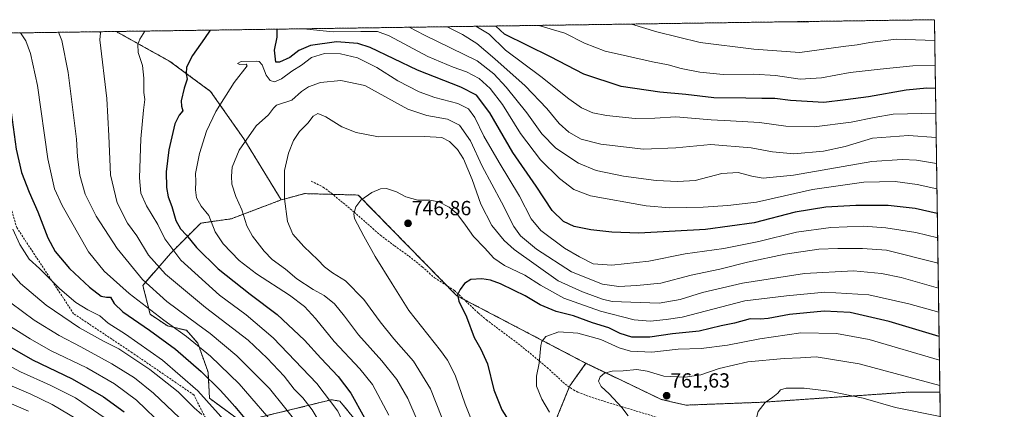
# Model space of a CAD drawing. Units: metres. Extents: x 596462 to 599881, y 4782325 to 4784688.
# Drawn here: x 599400 to 599881, y 4784497 to 4784688 of the extents above; entities that cross this region are included whole.
import ezdxf
from ezdxf.enums import TextEntityAlignment as Align

# ---------------------------------------------------------------- set-up
doc = ezdxf.new("R2010")
doc.units = ezdxf.units.M
doc.header["$MEASUREMENT"] = 0
doc.linetypes.add('TRAZOS', pattern=[0.75, 0.5, -0.25])
doc.linetypes.add('TRAZOSX2', pattern=[1.5, 1, -0.5])
for name, color, linetype, lineweight in [('Arbolado forestal', 92, 'TRAZOS', 0), ('Arbolado forestal CxS', 92, 'Continuous', 0), ('Carátula', 7, 'Continuous', 5), ('Comarca CxS', 133, 'Continuous', 0), ('Comunidad Autónoma CxS', 142, 'Continuous', 0), ('Curva de nivel maestra', 36, 'Continuous', 30), ('Curva de nivel normal', 36, 'Continuous', 0), ('Espacio natural protegido CxS', 2, 'Continuous', 0), ('Municipio CxS', 142, 'Continuous', 0), ('Pastizal CxS', 92, 'Continuous', 0), ('Provincia CxS', 1, 'Continuous', 0), ('Punto de cota en terreno', 7, 'Continuous', 0), ('Rótulo de punto de cota en terreno', 19, 'Continuous', 0), ('Senda', 19, 'TRAZOSX2', 0)]:
    doc.layers.add(name, color=color, linetype=linetype, lineweight=lineweight)
doc.styles.add('Arial', font='txt', dxfattribs={"height": 0.2})

# ---------------------------------------------------------------- blocks, each defined once
blk = doc.blocks.new('*U151')
at = {"layer": 'Pastizal CxS', "color": 92, "linetype": 'Continuous', "lineweight": 0}
blk.add_polyline3d([(599662.03, 4784491.55, 754.78), (599668.98, 4784508.64, 757.75), (599676.85, 4784519.65, 758.86), (599713.53, 4784502.02, 761.58), (599713.53, 4784502.02, 761.58), (599725.58, 4784499.19, 762.38), (599763.16, 4784500.6, 764.84), (599835.15, 4784505.59, 762.56), (599849.77, 4784505.59, 760.84), (599851.27, 4784404.16, 741.51)], dxfattribs=at)
blk = doc.blocks.new('*U152')
at = {"layer": 'Arbolado forestal CxS', "color": 92, "linetype": 'Continuous', "lineweight": 0}
for points in [[(599517.74, 4784493.34, 703.17), (599538.26, 4784498.29, 712.89), (599552.41, 4784501.83, 719.98), (599556.65, 4784501.12, 721.32), (599566.56, 4784489.09, 723.03)], [(599389.87, 4784680.97, 701.61), (599447.34, 4784681.8, 716.7), (599473.66, 4784667.19, 722.85), (599493.48, 4784652.54, 728.04), (599509.69, 4784629.4, 734.69), (599527.98, 4784599.49, 739.55), (599503.59, 4784590.26, 733.18), (599488.73, 4784588.14, 728.34), (599473.87, 4784573.28, 719.18), (599460.43, 4784557.72, 708.97), (599463.97, 4784543.57, 703.38), (599472.46, 4784537.91, 703.95), (599481.66, 4784535.78, 706.03), (599487.32, 4784529.42, 705.22), (599492.27, 4784515.27, 700.77), (599492.98, 4784502.53, 695.36), (599492.98, 4784502.53, 695.36), (599506.42, 4784492.63, 697.73)]]:
    blk.add_polyline3d(points, dxfattribs=at)
blk = doc.blocks.new('*U153')
at = {"layer": 'Arbolado forestal CxS', "color": 92, "linetype": 'Continuous', "lineweight": 0}
blk.add_polyline3d([(599847.09, 4784687.57, 684.73), (599849.77, 4784505.59, 760.84), (599835.15, 4784505.59, 762.56), (599763.16, 4784500.6, 764.84), (599725.58, 4784499.19, 762.38), (599713.53, 4784502.02, 761.58), (599676.85, 4784519.65, 758.86), (599676.66, 4784519.75, 758.83), (599613.77, 4784552.65, 749.87), (599565.66, 4784601.86, 744.62), (599539.43, 4784602.57, 741.59), (599530.04, 4784600.05, 739.97), (599527.98, 4784599.49, 739.55), (599509.69, 4784629.4, 734.69), (599493.48, 4784652.54, 728.04), (599473.66, 4784667.19, 722.85), (599447.34, 4784681.8, 716.7), (599847.09, 4784687.57, 684.73)], close=True, dxfattribs=at)
blk = doc.blocks.new('*U168')
at = {"layer": 'Curva de nivel normal', "color": 36, "linetype": 'Continuous', "lineweight": 0}
for points in [[(599847.94, 4784629.99, 710), (599834.39, 4784631, 710), (599816.81, 4784629.6, 710), (599803.45, 4784625.63, 710), (599792.97, 4784623.32, 710), (599778.4, 4784622.01, 710), (599767.94, 4784622.98, 710), (599757.61, 4784624.9, 710), (599737.8, 4784626.51, 710), (599720.78, 4784624.9, 710), (599704.96, 4784624.32, 710), (599684.08, 4784626.77, 710), (599674.48, 4784629.18, 710), (599668.53, 4784632.56, 710), (599663.78, 4784636.9, 710), (599657.75, 4784644.17, 710), (599647.12, 4784655.24, 710), (599632.42, 4784668.44, 710), (599623.55, 4784676.01, 710), (599616.49, 4784680.27, 710), (599609.04, 4784684.14, 710)], [(599419.24, 4784681.4, 710), (599420.82, 4784677.44, 710), (599423.9, 4784661.71, 710), (599426.39, 4784642.28, 710), (599427.95, 4784629.2, 710), (599428.46, 4784620.52, 710), (599429.56, 4784611.56, 710), (599432.22, 4784602.23, 710), (599437.58, 4784591.61, 710), (599447.81, 4784575.82, 710), (599460.18, 4784560.52, 710), (599472.16, 4784549.83, 710), (599487.21, 4784538.54, 710), (599493.27, 4784534.23, 710), (599506.4, 4784523.32, 710), (599516.77, 4784512.93, 710), (599522.26, 4784507.27, 710), (599529.6, 4784498.26, 710), (599535.17, 4784491.21, 710), (599541.72, 4784479.95, 710), (599544.98, 4784471.81, 710), (599546.18, 4784467.41, 710), (599548.74, 4784460.11, 710), (599552.02, 4784449.26, 710), (599556.78, 4784436.36, 710), (599565.68, 4784417.38, 710), (599575.76, 4784400.46, 710), (599584.54, 4784389.5, 710), (599592.7, 4784383.14, 710), (599600.36, 4784380.34, 710), (599605.58, 4784381.51, 710), (599615.04, 4784386.62, 710), (599625.37, 4784391.36, 710), (599637.24, 4784395.39, 710), (599644.99, 4784396.96, 710), (599653.16, 4784397.23, 710), (599663.88, 4784395.6, 710), (599680.66, 4784390.98, 710), (599698.57, 4784384.56, 710), (599710.16, 4784379.35, 710), (599719.76, 4784374.31, 710), (599732.65, 4784368.38, 710), (599749.02, 4784362.07, 710), (599768.06, 4784354.02, 710), (599778.46, 4784350.51, 710), (599789.1, 4784348.84, 710), (599800.72, 4784346.14, 710), (599809.19, 4784342.61, 710), (599819.85, 4784337.91, 710), (599830.45, 4784331.44, 710), (599839.51, 4784327.18, 710), (599845.37, 4784323.11, 710), (599850.77, 4784315.53, 710), (599852.63, 4784311.69, 710)]]:
    blk.add_polyline3d(points, dxfattribs=at)
blk = doc.blocks.new('*U170')
at = {"layer": 'Curva de nivel normal', "color": 36, "linetype": 'Continuous', "lineweight": 0}
blk.add_polyline3d([(599428.42, 4784492.18, 665), (599416.2, 4784499.43, 665), (599405.72, 4784504.53, 665), (599392, 4784510.45, 665)], dxfattribs=at)
blk = doc.blocks.new('*U174')
at = {"layer": 'Curva de nivel normal', "color": 36, "linetype": 'Continuous', "lineweight": 0}
for points in [[(599847.24, 4784677.46, 690), (599828.44, 4784678, 690), (599815.57, 4784676.43, 690), (599809.32, 4784675.31, 690), (599802.44, 4784674.5, 690), (599781.34, 4784671.54, 690), (599758.81, 4784673.09, 690), (599732.62, 4784676.43, 690), (599711.55, 4784681.64, 690), (599699.13, 4784685.44, 690)], [(599391.99, 4784568.65, 690), (599400.68, 4784558.68, 690), (599413.2, 4784548.02, 690), (599429.51, 4784536.92, 690), (599441.19, 4784530.42, 690), (599448.66, 4784526.7, 690), (599463.89, 4784516.59, 690), (599477.67, 4784505.61, 690), (599485.52, 4784497.88, 690), (599489.24, 4784494.59, 690)]]:
    blk.add_polyline3d(points, dxfattribs=at)
blk = doc.blocks.new('*U177')
at = {"layer": 'Curva de nivel normal', "color": 36, "linetype": 'Continuous', "lineweight": 0}
for points in [[(599847.42, 4784665.15, 695), (599836.52, 4784665.06, 695), (599820.56, 4784663.45, 695), (599805.89, 4784661.68, 695), (599791.88, 4784659.16, 695), (599781.53, 4784658.54, 695), (599769.46, 4784660.37, 695), (599758.86, 4784660.99, 695), (599743.88, 4784660.85, 695), (599732.55, 4784661.91, 695), (599723.35, 4784663.79, 695), (599717.07, 4784665.51, 695), (599709.36, 4784666.96, 695), (599697.23, 4784669.73, 695), (599686.23, 4784672.12, 695), (599676.18, 4784676.09, 695), (599666.56, 4784680.99, 695), (599653.89, 4784684.78, 695)], [(599396.89, 4784585.16, 695), (599400.34, 4784577.74, 695), (599404.84, 4784570.6, 695), (599409.89, 4784565.94, 695), (599419.86, 4784556.05, 695), (599427.67, 4784549.38, 695), (599433.54, 4784545.72, 695), (599439.45, 4784542.76, 695), (599443.52, 4784539.28, 695), (599451.88, 4784533.9, 695), (599470.08, 4784521.09, 695), (599487.23, 4784506.25, 695), (599501.36, 4784490.38, 695)]]:
    blk.add_polyline3d(points, dxfattribs=at)
blk = doc.blocks.new('*U178')
at = {"layer": 'Curva de nivel normal', "color": 36, "linetype": 'Continuous', "lineweight": 0}
for points in [[(599848.13, 4784617.22, 715), (599838.32, 4784618.84, 715), (599831.36, 4784619.23, 715), (599816.55, 4784618.21, 715), (599778.2, 4784611.61, 715), (599763.36, 4784610.18, 715), (599757.86, 4784611.1, 715), (599751.17, 4784612.88, 715), (599743.2, 4784612.42, 715), (599730.25, 4784608.97, 715), (599721.73, 4784608.53, 715), (599711.19, 4784608.96, 715), (599695.25, 4784611.07, 715), (599681.9, 4784613.92, 715), (599673.23, 4784617.5, 715), (599662.08, 4784624.71, 715), (599655.35, 4784631.7, 715), (599647.98, 4784642.04, 715), (599637.94, 4784654.52, 715), (599631.82, 4784661.12, 715), (599623.67, 4784667.4, 715), (599598.05, 4784680, 715), (599590.47, 4784683.87, 715)], [(599439.42, 4784681.69, 715), (599439.67, 4784681.19, 715), (599439.48, 4784677.71, 715), (599442.89, 4784649.11, 715), (599443.86, 4784630.82, 715), (599444.6, 4784611.69, 715), (599447.89, 4784598.13, 715), (599452.88, 4784588.15, 715), (599457.4, 4784581.97, 715), (599463.18, 4784572.52, 715), (599471.48, 4784563.16, 715), (599490.96, 4784546.9, 715), (599511.85, 4784530.88, 715), (599521.18, 4784522.06, 715), (599529.49, 4784513.27, 715), (599534.35, 4784507.01, 715), (599538.6, 4784502.73, 715), (599543.2, 4784496.92, 715), (599548.29, 4784488.26, 715), (599556.24, 4784469.31, 715), (599560.34, 4784457.08, 715), (599563.1, 4784449.98, 715), (599565.98, 4784441.28, 715), (599570.8, 4784430.95, 715), (599580.08, 4784415.28, 715), (599586.98, 4784406.12, 715), (599596.14, 4784397.02, 715), (599603.57, 4784392.15, 715), (599604.99, 4784391.67, 715), (599607.9, 4784392.4, 715), (599616.24, 4784396.69, 715), (599624.66, 4784400.28, 715), (599633.45, 4784403.38, 715), (599643.86, 4784405.58, 715), (599655.53, 4784405.92, 715), (599665.67, 4784404.73, 715), (599676.33, 4784401.86, 715), (599700.31, 4784393.2, 715), (599724.89, 4784382.1, 715), (599745.17, 4784373.97, 715), (599775.69, 4784363.56, 715), (599796.55, 4784355.55, 715), (599806.06, 4784352.69, 715), (599822.26, 4784345.34, 715), (599830.76, 4784340.36, 715), (599841.72, 4784334.27, 715), (599849.98, 4784327.95, 715), (599852.43, 4784325.18, 715)]]:
    blk.add_polyline3d(points, dxfattribs=at)
blk = doc.blocks.new('*U212')
at = {"layer": 'Curva de nivel normal', "color": 36, "linetype": 'Continuous', "lineweight": 0}
for points in [[(599847.76, 4784641.84, 705), (599826.87, 4784641.46, 705), (599817.59, 4784639.84, 705), (599806.39, 4784637.45, 705), (599788.27, 4784635.2, 705), (599774.44, 4784635.55, 705), (599761.6, 4784637.29, 705), (599747.5, 4784638.2, 705), (599738.09, 4784638.55, 705), (599720.76, 4784640.03, 705), (599710.53, 4784639.42, 705), (599700.91, 4784639.3, 705), (599686.9, 4784640.67, 705), (599680.23, 4784642.05, 705), (599674.7, 4784644.56, 705), (599668.47, 4784648.93, 705), (599654.87, 4784659.85, 705), (599637.64, 4784672.61, 705), (599629.64, 4784680.46, 705), (599623.11, 4784684.34, 705)], [(599400.73, 4784681.13, 705), (599403.19, 4784677.19, 705), (599405.59, 4784671.08, 705), (599408.92, 4784655.38, 705), (599413.97, 4784619.56, 705), (599417.21, 4784604.95, 705), (599421, 4784596.78, 705), (599433.86, 4784574.03, 705), (599441.56, 4784564.67, 705), (599453.78, 4784553.79, 705), (599470.72, 4784540.74, 705), (599481.74, 4784532.76, 705), (599493.48, 4784523.14, 705), (599507.39, 4784509.61, 705), (599527.17, 4784486.74, 705), (599532.1, 4784479.42, 705), (599535.4, 4784470.94, 705), (599540.17, 4784454.28, 705), (599546.65, 4784434.95, 705), (599551.66, 4784421.97, 705), (599558.35, 4784407.98, 705), (599565.02, 4784396.06, 705), (599573.76, 4784383.47, 705), (599582.28, 4784374.67, 705), (599591.55, 4784369.27, 705), (599598.2, 4784367.59, 705), (599603.78, 4784369.62, 705), (599615.62, 4784376.85, 705), (599626.6, 4784382.23, 705), (599640.77, 4784386.62, 705), (599646.03, 4784387.14, 705), (599657.36, 4784386.54, 705), (599676.03, 4784382.81, 705), (599692.45, 4784377.04, 705), (599709.34, 4784369.11, 705), (599729.44, 4784358.77, 705), (599739.63, 4784354.39, 705), (599750.74, 4784349.3, 705), (599764.02, 4784344.47, 705), (599778.51, 4784341.25, 705), (599791.29, 4784337.03, 705), (599811.5, 4784331.31, 705), (599821, 4784326.21, 705), (599833.99, 4784320.21, 705), (599841.29, 4784314.7, 705), (599845.82, 4784309.79, 705), (599852.8, 4784300.17, 705)]]:
    blk.add_polyline3d(points, dxfattribs=at)
blk = doc.blocks.new('*U232')
at = {"layer": 'Curva de nivel normal', "color": 36, "linetype": 'Continuous', "lineweight": 0}
for points in [[(599461.4, 4784682.01, 720), (599458.92, 4784677.99, 720), (599458.01, 4784675.36, 720), (599458.08, 4784671.47, 720), (599460.21, 4784665.18, 720), (599460.97, 4784658.98, 720), (599460.83, 4784652.02, 720), (599461.43, 4784648.61, 720), (599460.68, 4784643.35, 720), (599459.42, 4784629.28, 720), (599458.81, 4784610.26, 720), (599459.44, 4784602.71, 720), (599462.14, 4784596.67, 720), (599467.7, 4784587.53, 720), (599471.12, 4784580.42, 720), (599479.05, 4784570.05, 720), (599497.87, 4784552.88, 720), (599510.9, 4784543.25, 720), (599524.1, 4784532.13, 720), (599545.38, 4784509.74, 720), (599555.58, 4784496.27, 720), (599558.49, 4784490.19, 720), (599562.36, 4784481.39, 720), (599569.6, 4784462.3, 720), (599578.37, 4784442.08, 720), (599589.25, 4784423.96, 720), (599599.03, 4784412.99, 720), (599607.04, 4784408.08, 720), (599612.22, 4784407.26, 720), (599618.33, 4784408.09, 720), (599630.9, 4784411.92, 720), (599644.57, 4784414.73, 720), (599657.66, 4784414.55, 720), (599673.34, 4784411.77, 720), (599685.84, 4784408.23, 720), (599704.65, 4784401.6, 720), (599716.53, 4784397, 720), (599736.59, 4784387.18, 720), (599750.95, 4784381.1, 720), (599760.67, 4784378.1, 720), (599777.64, 4784373.9, 720), (599794.44, 4784368.88, 720), (599805.22, 4784364.22, 720), (599823.3, 4784356.22, 720), (599839.29, 4784347.13, 720), (599852.25, 4784338, 720)], [(599848.31, 4784604.84, 720), (599838.64, 4784606.98, 720), (599827.95, 4784608.54, 720), (599812.54, 4784608.1, 720), (599787.54, 4784604.53, 720), (599760.23, 4784598.36, 720), (599746.09, 4784596.81, 720), (599734.06, 4784595.93, 720), (599717.76, 4784595.54, 720), (599706.35, 4784596.62, 720), (599679.07, 4784601.52, 720), (599670.94, 4784604.65, 720), (599663.89, 4784609.89, 720), (599654.62, 4784619.03, 720), (599644.94, 4784631.88, 720), (599636.03, 4784646.04, 720), (599630.04, 4784653.99, 720), (599624.65, 4784658.75, 720), (599618.48, 4784662.1, 720), (599612.05, 4784664.4, 720), (599599.69, 4784669.54, 720), (599580.73, 4784679.75, 720), (599575.09, 4784681.74, 720), (599566.93, 4784681.84, 720), (599553.37, 4784681.65, 720), (599538.92, 4784683.08, 720), (599538.76, 4784683.12, 720)]]:
    blk.add_polyline3d(points, dxfattribs=at)
blk = doc.blocks.new('*U234')
at = {"layer": 'Curva de nivel normal', "color": 36, "linetype": 'Continuous', "lineweight": 0}
for points in [[(599787.07, 4784686.7, 685), (599785.8, 4784686.53, 685), (599772.02, 4784686.49, 685)], [(599396.01, 4784549.23, 685), (599407.29, 4784540.77, 685), (599419.58, 4784533.26, 685), (599430.17, 4784527.74, 685), (599445.24, 4784519.39, 685), (599456.26, 4784512.47, 685), (599465.59, 4784505.04, 685), (599478.3, 4784492.92, 685)]]:
    blk.add_polyline3d(points, dxfattribs=at)
blk = doc.blocks.new('*U241')
at = {"layer": 'Curva de nivel normal', "color": 36, "linetype": 'Continuous', "lineweight": 0}
blk.add_polyline3d([(599392.62, 4784539.59, 680), (599405.3, 4784531.63, 680), (599415.26, 4784525.93, 680), (599433.01, 4784517.34, 680), (599446.56, 4784509.58, 680), (599457.3, 4784501.56, 680), (599470.75, 4784488.58, 680)], dxfattribs=at)
blk = doc.blocks.new('*U243')
at = {"layer": 'Curva de nivel normal', "color": 36, "linetype": 'Continuous', "lineweight": 0}
blk.add_polyline3d([(599382.91, 4784524.92, 670), (599400.59, 4784515.42, 670), (599415.21, 4784508.93, 670), (599427.44, 4784502.68, 670), (599442.07, 4784492.86, 670)], dxfattribs=at)
blk = doc.blocks.new('*U247')
at = {"layer": 'Curva de nivel normal', "color": 36, "linetype": 'Continuous', "lineweight": 0}
blk.add_polyline3d([(599388.98, 4784502.99, 660), (599404.61, 4784496.2, 660)], dxfattribs=at)
blk = doc.blocks.new('*U261')
at = {"layer": 'Curva de nivel maestra', "color": 36, "linetype": 'Continuous', "lineweight": 30}
blk.add_polyline3d([(599387.63, 4784532, 675), (599406.52, 4784521.27, 675), (599425.92, 4784512, 675), (599441.25, 4784503.26, 675), (599451.36, 4784495.85, 675)], dxfattribs=at)
blk = doc.blocks.new('*U269')
at = {"layer": 'Curva de nivel maestra', "color": 36, "linetype": 'Continuous', "lineweight": 30}
for points in [[(599849.37, 4784532.73, 750), (599824.99, 4784540.04, 750), (599805.93, 4784544.48, 750), (599793.22, 4784545.04, 750), (599776.3, 4784543.47, 750), (599765.88, 4784541.55, 750), (599762.1, 4784541.26, 750), (599757.07, 4784541.43, 750), (599749.36, 4784539.23, 750), (599742.92, 4784537.93, 750), (599732.1, 4784535.37, 750), (599719.07, 4784534, 750), (599707.99, 4784532.45, 750), (599699.24, 4784532.4, 750), (599693.51, 4784534.16, 750), (599688, 4784537.03, 750), (599680.03, 4784539.42, 750), (599670.78, 4784542.85, 750), (599662.31, 4784544.91, 750), (599654.5, 4784548.23, 750), (599647.2, 4784552.64, 750), (599641.8, 4784555.22, 750), (599635.16, 4784558.52, 750), (599630.17, 4784560.22, 750), (599626.04, 4784560.9, 750), (599620.68, 4784560.62, 750), (599617.48, 4784558.69, 750), (599615.34, 4784555.64, 750), (599614.19, 4784553.02, 750), (599614.73, 4784549.94, 750), (599618.46, 4784542.32, 750), (599622.18, 4784532.28, 750), (599625.53, 4784526.62, 750), (599628.7, 4784519.31, 750), (599631.93, 4784506.6, 750), (599635.84, 4784496.96, 750), (599644.2, 4784483.57, 750), (599650.09, 4784477.12, 750), (599654.7, 4784474.41, 750), (599664.11, 4784471.49, 750), (599683.62, 4784467, 750), (599701.57, 4784461.62, 750), (599718.93, 4784455.32, 750), (599737.3, 4784450.03, 750), (599752.87, 4784444.95, 750), (599763.5, 4784440.97, 750), (599775.64, 4784437.08, 750), (599784.49, 4784433.56, 750), (599790.52, 4784430.26, 750), (599802.03, 4784426.43, 750), (599828.45, 4784422.75, 750), (599851.01, 4784421.96, 750)], [(599851.01, 4784421.96, 750)]]:
    blk.add_polyline3d(points, dxfattribs=at)
blk = doc.blocks.new('*U270')
at = {"layer": 'Curva de nivel maestra', "color": 36, "linetype": 'Continuous', "lineweight": 30}
for points in [[(599847.59, 4784653.87, 700), (599843.34, 4784654.14, 700), (599833.3, 4784653.13, 700), (599814.94, 4784649.88, 700), (599803.62, 4784648.38, 700), (599793.09, 4784647.13, 700), (599776.76, 4784648.04, 700), (599769.2, 4784649.05, 700), (599762.71, 4784649.06, 700), (599754.88, 4784649.24, 700), (599739.39, 4784649.4, 700), (599725.59, 4784651.08, 700), (599712.87, 4784652.11, 700), (599694.09, 4784654.89, 700), (599675.78, 4784660.96, 700), (599659.55, 4784669.42, 700), (599637.07, 4784680.57, 700), (599632.83, 4784684.48, 700)], [(599382.97, 4784680.87, 700), (599386.14, 4784676.94, 700), (599391.68, 4784660.94, 700), (599396.16, 4784642.2, 700), (599398.5, 4784624.28, 700), (599401.2, 4784612.93, 700), (599404.88, 4784603.26, 700), (599409.13, 4784593.6, 700), (599413.94, 4784580.96, 700), (599417.59, 4784574.28, 700), (599424.65, 4784565.99, 700), (599434.42, 4784556.92, 700), (599440.08, 4784552.52, 700), (599442.59, 4784551.98, 700), (599444.54, 4784551.9, 700), (599446.38, 4784548.88, 700), (599450.72, 4784544.79, 700), (599463.65, 4784535.86, 700), (599476.44, 4784526.48, 700), (599488.86, 4784515.58, 700), (599498.26, 4784506.53, 700), (599501.47, 4784502.84, 700), (599505.34, 4784498.6, 700), (599513.51, 4784488.73, 700), (599517.62, 4784483.06, 700), (599521.06, 4784478.94, 700), (599526.3, 4784467.54, 700), (599536.25, 4784436.82, 700), (599543.84, 4784415.55, 700), (599551.55, 4784398.07, 700), (599558.61, 4784384.77, 700), (599566.14, 4784373.41, 700), (599573.07, 4784365.36, 700), (599579.44, 4784359.8, 700), (599586.34, 4784355.75, 700), (599592.24, 4784353.34, 700), (599596.28, 4784352.75, 700), (599600.72, 4784354.86, 700), (599611.56, 4784362.89, 700), (599621.36, 4784369.29, 700), (599630.32, 4784373.45, 700), (599636.18, 4784375.14, 700), (599642.99, 4784376.23, 700), (599657.12, 4784376.67, 700), (599663.32, 4784376.09, 700), (599676.01, 4784372.82, 700), (599700.6, 4784362.34, 700), (599721.26, 4784350.83, 700), (599741.42, 4784341.27, 700), (599769.88, 4784331.01, 700), (599789.21, 4784325.51, 700), (599799.51, 4784321.62, 700), (599805.75, 4784319.86, 700), (599815.24, 4784316.92, 700), (599823.16, 4784315.79, 700), (599828.81, 4784313.73, 700), (599835.52, 4784308.52, 700), (599852.97, 4784288.94, 700)], [(599852.97, 4784288.94, 700)]]:
    blk.add_polyline3d(points, dxfattribs=at)
blk = doc.blocks.new('*U272')
at = {"layer": 'Curva de nivel maestra', "color": 36, "linetype": 'Continuous', "lineweight": 30}
for points in [[(599493.3, 4784682.47, 725), (599490.58, 4784678.45, 725), (599484.7, 4784670.12, 725), (599481.8, 4784664.32, 725), (599481.53, 4784661.03, 725), (599482.1, 4784658.55, 725), (599480.64, 4784654.12, 725), (599479.17, 4784647.97, 725), (599479.33, 4784645.26, 725), (599480, 4784643, 725), (599478.09, 4784640.92, 725), (599476, 4784636.6, 725), (599473.12, 4784623.98, 725), (599471.88, 4784613.28, 725), (599471.97, 4784605.6, 725), (599472.8, 4784600.93, 725), (599474.58, 4784596.21, 725), (599476.6, 4784589.46, 725), (599478.79, 4784585.29, 725), (599481.66, 4784582.28, 725), (599486.68, 4784576.16, 725), (599497.24, 4784565.73, 725), (599512.76, 4784553.34, 725), (599525.96, 4784543.56, 725), (599539.34, 4784530.88, 725), (599547.33, 4784522.09, 725), (599555.76, 4784513.23, 725), (599562, 4784504.99, 725), (599568.7, 4784493.06, 725), (599574.13, 4784480.49, 725), (599578.28, 4784469.31, 725), (599587.95, 4784448, 725), (599596.42, 4784435.46, 725), (599602.46, 4784427.5, 725), (599608.48, 4784422.33, 725), (599615.47, 4784418.45, 725), (599618.55, 4784417.77, 725), (599620.9, 4784418.27, 725), (599633.76, 4784421.95, 725), (599645.88, 4784423.87, 725), (599659.22, 4784423.42, 725), (599675.76, 4784420.27, 725), (599694.07, 4784415, 725), (599714.38, 4784408.1, 725), (599724.93, 4784403.32, 725), (599733.9, 4784398.63, 725), (599749.38, 4784391.2, 725), (599759.39, 4784387.48, 725), (599769.88, 4784385.37, 725), (599780.4, 4784383.79, 725), (599795.95, 4784380.32, 725), (599805.73, 4784377.37, 725), (599812.05, 4784374.62, 725), (599822.57, 4784370.21, 725), (599830.74, 4784366.23, 725), (599839.25, 4784362.45, 725), (599848.86, 4784357.76, 725), (599851.97, 4784356.51, 725)], [(599848.49, 4784592.79, 725), (599837.65, 4784595.31, 725), (599824.42, 4784596.82, 725), (599808.76, 4784596.73, 725), (599794.05, 4784595.96, 725), (599779.09, 4784593.46, 725), (599758.98, 4784588.31, 725), (599735.26, 4784585, 725), (599702.65, 4784583.2, 725), (599689.56, 4784583.75, 725), (599679.23, 4784584.86, 725), (599671.15, 4784586.56, 725), (599665.92, 4784588.89, 725), (599660.33, 4784594.36, 725), (599652.51, 4784606.2, 725), (599641.09, 4784622.72, 725), (599629.94, 4784642.08, 725), (599623.35, 4784650.65, 725), (599615.7, 4784654.54, 725), (599594.56, 4784662.88, 725), (599571.52, 4784674.03, 725), (599565.4, 4784675.91, 725), (599555.04, 4784676.7, 725), (599542.34, 4784674.93, 725), (599536.66, 4784672.57, 725), (599532.14, 4784669.16, 725), (599527.21, 4784666.81, 725), (599525.33, 4784666.82, 725), (599524.68, 4784672.7, 725), (599525.98, 4784678.96, 725), (599526.09, 4784682.94, 725)]]:
    blk.add_polyline3d(points, dxfattribs=at)
blk = doc.blocks.new('5PATER')
at = {"layer": 'Carátula', "linetype": 'Continuous', "lineweight": 5}
h = blk.add_hatch(color=250, dxfattribs=at)
edge = h.paths.add_edge_path()
edge.add_ellipse((0, 0.01), major_axis=(-1.33, -1.34), ratio=0.999422, start_angle=0, end_angle=360)
blk = doc.blocks.new('*U285')
at = {"layer": 'Senda', "color": 19, "linetype": 'TRAZOSX2', "lineweight": 0}
blk.add_polyline3d([(599722.69, 4784311.29, 682.75), (599706.81, 4784326.37, 684.75), (599686.97, 4784342.25, 687.01), (599659.98, 4784358.12, 689.99), (599632.99, 4784355.74, 689.8), (599621.88, 4784347.81, 689.72), (599608.39, 4784335.9, 689.93), (599588.54, 4784330.34, 693.37), (599560.76, 4784351.77, 692.45), (599528.22, 4784404.96, 690.25), (599515.52, 4784443.06, 688.74), (599495.67, 4784483.54, 688.92), (599485.35, 4784504.18, 692.74), (599455.19, 4784524.81, 691.03), (599426.62, 4784543.86, 692.38), (599398.84, 4784585.93, 695.3), (599381.37, 4784644.67, 694.54), (599361.53, 4784675.63, 692.57), (599347.61, 4784680.36, 690.16)], dxfattribs=at)

msp = doc.modelspace()

# ---------------------------------------------------------------- linework, layer by layer
at = {"layer": 'Arbolado forestal', "color": 92, "linetype": 'TRAZOS', "lineweight": 0}
for points in [[(599447.34, 4784681.8, 716.7), (599847.09, 4784687.57, 684.73), (599849.77, 4784505.59, 760.84)], [(599389.87, 4784680.97, 701.61), (599447.34, 4784681.8, 716.7)], [(599447.34, 4784681.8, 716.7), (599473.66, 4784667.19, 722.85), (599493.48, 4784652.54, 728.04), (599509.69, 4784629.4, 734.69), (599527.98, 4784599.49, 739.55)], [(599447.34, 4784681.8, 716.7), (599473.66, 4784667.19, 722.85), (599493.48, 4784652.54, 728.04), (599509.69, 4784629.4, 734.69), (599527.98, 4784599.49, 739.55)], [(599527.98, 4784599.49, 739.55), (599530.04, 4784600.05, 739.97), (599539.43, 4784602.57, 741.59), (599553.2, 4784602.19, 743.54), (599565.66, 4784601.86, 744.62), (599608.96, 4784557.57, 749.05), (599613.77, 4784552.65, 749.87), (599617.33, 4784550.79, 750.28), (599676.66, 4784519.75, 758.83), (599676.85, 4784519.65, 758.86)], [(599527.98, 4784599.49, 739.55), (599503.59, 4784590.26, 733.18), (599488.73, 4784588.14, 728.34), (599473.87, 4784573.28, 719.18), (599460.43, 4784557.72, 708.97), (599463.97, 4784543.57, 703.38), (599472.46, 4784537.91, 703.95), (599481.66, 4784535.78, 706.03), (599487.32, 4784529.42, 705.22), (599492.27, 4784515.27, 700.77), (599492.98, 4784502.53, 695.36), (599506.42, 4784492.63, 697.73)], [(599527.98, 4784599.49, 739.55), (599503.59, 4784590.26, 733.18), (599488.73, 4784588.14, 728.34), (599473.87, 4784573.28, 719.18), (599460.43, 4784557.72, 708.97), (599463.97, 4784543.57, 703.38), (599472.46, 4784537.91, 703.95), (599481.66, 4784535.78, 706.03), (599487.32, 4784529.42, 705.22), (599492.27, 4784515.27, 700.77), (599492.98, 4784502.53, 695.36), (599506.42, 4784492.63, 697.73)], [(599676.85, 4784519.65, 758.86), (599668.98, 4784508.64, 757.75), (599668.73, 4784508.02, 757.68), (599662.02, 4784491.55, 754.78), (599630.39, 4784446.01, 736.26), (599619.01, 4784420.7, 725.76), (599604.46, 4784397.93, 716.71), (599599.4, 4784368.83, 704.95), (599584.85, 4784333.4, 693.57), (599584.78, 4784333.25, 693.52), (599573.46, 4784309.36, 684.44), (599558.28, 4784287.85, 675.92), (599541.2, 4784265.08, 667.27), (599522.85, 4784242.3, 657.32), (599507.61, 4784226.93, 650.52)], [(599676.85, 4784519.65, 758.86), (599713.53, 4784502.02, 761.58), (599725.58, 4784499.19, 762.38), (599763.16, 4784500.6, 764.84), (599835.15, 4784505.59, 762.56), (599849.77, 4784505.59, 760.84)], [(599517.74, 4784493.34, 703.17), (599538.26, 4784498.29, 712.89), (599552.41, 4784501.83, 719.98), (599556.65, 4784501.12, 721.32), (599566.56, 4784489.09, 723.03)], [(599517.74, 4784493.34, 703.17), (599538.26, 4784498.29, 712.89), (599552.41, 4784501.83, 719.98), (599556.65, 4784501.12, 721.32), (599566.56, 4784489.09, 723.03)]]:
    msp.add_polyline3d(points, dxfattribs=at)
at = {"layer": 'Arbolado forestal CxS', "color": 92, "linetype": 'Continuous', "lineweight": 0}
for points in [[(599506.42, 4784492.63, 697.73), (599492.98, 4784502.53, 695.36), (599492.27, 4784515.27, 700.77), (599487.32, 4784529.42, 705.22), (599481.66, 4784535.78, 706.03), (599472.46, 4784537.91, 703.95), (599463.97, 4784543.57, 703.38), (599460.43, 4784557.72, 708.97), (599473.87, 4784573.28, 719.18), (599488.73, 4784588.14, 728.34), (599503.59, 4784590.26, 733.18), (599527.98, 4784599.49, 739.55), (599530.04, 4784600.05, 739.97), (599539.43, 4784602.57, 741.59), (599565.66, 4784601.86, 744.62), (599613.77, 4784552.65, 749.87), (599676.66, 4784519.75, 758.83), (599676.85, 4784519.65, 758.86), (599676.85, 4784519.65, 758.86), (599668.98, 4784508.64, 757.75), (599662.03, 4784491.55, 754.78)], [(599566.56, 4784489.09, 723.03), (599556.65, 4784501.12, 721.32), (599552.41, 4784501.83, 719.98), (599538.26, 4784498.29, 712.89), (599517.74, 4784493.34, 703.17)]]:
    msp.add_polyline3d(points, dxfattribs=at)
at = {"layer": 'Comarca CxS', "color": 133, "linetype": 'Continuous', "lineweight": 0}
msp.add_polyline3d([(599881.21, 4782374.01, 672.46), (596495.15, 4782325.17, 538.82), (596462.24, 4784638.74, 317), (599847.09, 4784687.57, 684.73), (599881.21, 4782374.01, 672.46)], close=True, dxfattribs=at)
msp.add_polyline3d([(599881.21, 4782374.01, 672.46), (596495.15, 4782325.17, 538.82), (596462.24, 4784638.74, 317), (599847.09, 4784687.57, 684.73), (599881.21, 4782374.01, 672.46)], close=True, dxfattribs=at)
at = {"layer": 'Comunidad Autónoma CxS', "color": 142, "linetype": 'Continuous', "lineweight": 0}
msp.add_polyline3d([(596634.18, 4782327.18, 586.86), (596495.15, 4782325.17, 538.82), (596492.3, 4782525.38, 608.29), (596462.24, 4784638.74, 317), (599847.09, 4784687.57, 684.73), (599881.21, 4782374.01, 672.46), (596634.18, 4782327.18, 586.86)], close=True, dxfattribs=at)
msp.add_polyline3d([(596634.18, 4782327.18, 586.86), (596495.15, 4782325.17, 538.82), (596492.3, 4782525.38, 608.29), (596462.24, 4784638.74, 317), (599847.09, 4784687.57, 684.73), (599881.21, 4782374.01, 672.46), (596634.18, 4782327.18, 586.86)], close=True, dxfattribs=at)
at = {"layer": 'Curva de nivel normal', "color": 36, "linetype": 'Continuous', "lineweight": 0}
for points in [[(599848.66, 4784580.93, 730), (599838.03, 4784583.52, 730), (599823.41, 4784585.87, 730), (599812.44, 4784586.58, 730), (599796.48, 4784586.07, 730), (599779.78, 4784583.76, 730), (599761.3, 4784579.17, 730), (599744.22, 4784575.66, 730), (599725.31, 4784573.06, 730), (599707.62, 4784569.62, 730), (599689.46, 4784567.67, 730), (599680.44, 4784568.3, 730), (599673.77, 4784571.59, 730), (599666.35, 4784575.9, 730), (599654.81, 4784584.56, 730), (599650.09, 4784590.3, 730), (599644.47, 4784601.34, 730), (599634.4, 4784617.78, 730), (599627, 4784630.59, 730), (599622.55, 4784639.78, 730), (599619.55, 4784643.95, 730), (599614.24, 4784646.59, 730), (599603.02, 4784649.48, 730), (599595.37, 4784652.25, 730), (599584.9, 4784657.66, 730), (599574.66, 4784664.14, 730), (599565.3, 4784668.9, 730), (599556.89, 4784670.9, 730), (599549.19, 4784670.98, 730), (599542.84, 4784669.12, 730), (599537.88, 4784665.37, 730), (599533.18, 4784662.44, 730), (599528.12, 4784658.65, 730), (599524.76, 4784657.19, 730), (599522.58, 4784657.81, 730), (599520.58, 4784660.44, 730), (599518.71, 4784665.44, 730), (599517.29, 4784667.1, 730), (599515.75, 4784667.37, 730), (599508.37, 4784667.06, 730), (599506.68, 4784666.08, 730), (599507.83, 4784665.68, 730), (599510.96, 4784665.78, 730), (599511.37, 4784665.05, 730), (599505.02, 4784656.92, 730), (599496.14, 4784642.76, 730), (599491.52, 4784633.15, 730), (599488.07, 4784622.24, 730), (599486.15, 4784612.46, 730), (599486.36, 4784608.49, 730), (599486.12, 4784604.45, 730), (599486.62, 4784600.49, 730), (599488.94, 4784596.35, 730), (599492.69, 4784591.8, 730), (599495.69, 4784583.94, 730), (599499.73, 4784577.96, 730), (599507.42, 4784569.94, 730), (599515.92, 4784563.31, 730), (599531.98, 4784552.91, 730), (599539.42, 4784547.44, 730), (599544.78, 4784541.46, 730), (599553.89, 4784530.25, 730), (599566.4, 4784516.92, 730), (599572.58, 4784509.26, 730), (599580.61, 4784494.35, 730)], [(599848.85, 4784568.54, 735), (599823.62, 4784574.86, 735), (599811.92, 4784575.8, 735), (599799.88, 4784575.7, 735), (599790.55, 4784575.45, 735), (599774.2, 4784573, 735), (599755.82, 4784569.01, 735), (599742.2, 4784565.6, 735), (599728.22, 4784562.65, 735), (599713.37, 4784558.77, 735), (599701.78, 4784557.65, 735), (599692.99, 4784557.14, 735), (599684.86, 4784558.38, 735), (599669.8, 4784564.29, 735), (599652.71, 4784575.4, 735), (599644.89, 4784581.98, 735), (599641.63, 4784586.54, 735), (599635.65, 4784598.4, 735), (599626.24, 4784615.93, 735), (599620.39, 4784628.4, 735), (599615.02, 4784636.05, 735), (599609.23, 4784638.98, 735), (599599.11, 4784640.81, 735), (599589.92, 4784643.77, 735), (599568.92, 4784655.37, 735), (599557.08, 4784657.84, 735), (599547.25, 4784656.81, 735), (599541.25, 4784654.7, 735), (599537.99, 4784652.47, 735), (599533.16, 4784648.28, 735), (599525.76, 4784645.86, 735), (599524.26, 4784644.4, 735), (599521.85, 4784641.03, 735), (599515.83, 4784635.62, 735), (599507.46, 4784623.74, 735), (599504.04, 4784615.52, 735), (599503.76, 4784611.07, 735), (599503.88, 4784607.16, 735), (599505.86, 4784601.11, 735), (599508.76, 4784594.58, 735), (599511.28, 4784586.89, 735), (599514.03, 4784581.79, 735), (599519.66, 4784574.45, 735), (599523.64, 4784570.36, 735), (599530.15, 4784565.56, 735), (599535.63, 4784560.86, 735), (599543.57, 4784555.64, 735), (599548.95, 4784552.72, 735), (599553.96, 4784548.66, 735), (599558.9, 4784542.68, 735), (599565.7, 4784533.48, 735), (599577.18, 4784520.77, 735), (599584.49, 4784511.72, 735), (599589.87, 4784502.49, 735), (599594.43, 4784491.86, 735)], [(599849.03, 4784556.33, 740), (599830.89, 4784561.52, 740), (599821.28, 4784563.46, 740), (599807.5, 4784564.76, 740), (599783.59, 4784563.45, 740), (599753.34, 4784558.78, 740), (599733.83, 4784554.22, 740), (599722.89, 4784550.76, 740), (599712.56, 4784549.05, 740), (599689.71, 4784549.8, 740), (599685.02, 4784550.98, 740), (599675.25, 4784554.52, 740), (599663.3, 4784560, 740), (599641.86, 4784575.23, 740), (599636.84, 4784579.73, 740), (599630.95, 4784586.92, 740), (599625.49, 4784597.4, 740), (599621.24, 4784609.49, 740), (599617.04, 4784619.58, 740), (599614.15, 4784624.17, 740), (599610.24, 4784627.96, 740), (599606.49, 4784629.98, 740), (599598.04, 4784630.48, 740), (599575.46, 4784630.38, 740), (599564.63, 4784632.39, 740), (599557.56, 4784635.17, 740), (599549.72, 4784640.06, 740), (599545.91, 4784641.75, 740), (599543.63, 4784640.46, 740), (599541.04, 4784636.92, 740), (599536.95, 4784632.92, 740), (599534.03, 4784628.59, 740), (599531.54, 4784622.26, 740), (599529.57, 4784613.93, 740), (599529.58, 4784600.02, 740), (599531.12, 4784588.97, 740), (599533.63, 4784582.69, 740), (599539.07, 4784576.68, 740), (599545.96, 4784570.28, 740), (599549.15, 4784566.81, 740), (599552.98, 4784563.8, 740), (599559.4, 4784559.88, 740), (599568.4, 4784550.75, 740), (599576.27, 4784539.96, 740), (599583.01, 4784531.63, 740), (599592.58, 4784520.64, 740), (599600.91, 4784507.21, 740), (599606.52, 4784493.21, 740)], [(599849.2, 4784544.6, 745), (599834.65, 4784548.7, 745), (599815.09, 4784553.05, 745), (599793.48, 4784554.44, 745), (599774.88, 4784552.61, 745), (599754.54, 4784550.24, 745), (599723.85, 4784542.22, 745), (599716.05, 4784541.1, 745), (599708.23, 4784540.17, 745), (599700.33, 4784540.92, 745), (599684.03, 4784545.06, 745), (599666.04, 4784551.5, 745), (599654.62, 4784557.76, 745), (599646.94, 4784562.64, 745), (599637.06, 4784567.42, 745), (599631.93, 4784570.95, 745), (599627.33, 4784576.02, 745), (599621.85, 4784581.54, 745), (599618.09, 4784587.12, 745), (599613.71, 4784592.89, 745), (599610.04, 4784596.01, 745), (599605.06, 4784598.58, 745), (599600.64, 4784599.33, 745), (599594.66, 4784599.32, 745), (599588.87, 4784601.02, 745), (599584.28, 4784603.51, 745), (599579.5, 4784604.99, 745), (599576.43, 4784604.88, 745), (599572.22, 4784603.04, 745), (599566.97, 4784599.34, 745), (599564.39, 4784596.16, 745), (599563.48, 4784592.69, 745), (599563.77, 4784590.37, 745), (599568.28, 4784581.79, 745), (599573.92, 4784571.81, 745), (599582.16, 4784558.46, 745), (599590.42, 4784545.44, 745), (599605.8, 4784525.84, 745), (599609.18, 4784521.17, 745), (599612.95, 4784513.79, 745), (599617.78, 4784499.67, 745), (599622.66, 4784487.69, 745)], [(599849.54, 4784521.14, 755), (599815.22, 4784531.22, 755), (599799.2, 4784534.24, 755), (599781.8, 4784534.47, 755), (599761.76, 4784531.58, 755), (599746.07, 4784528.48, 755), (599733.1, 4784526.88, 755), (599721.89, 4784526.6, 755), (599709, 4784525.04, 755), (599698.61, 4784525.56, 755), (599693.1, 4784527.25, 755), (599684.12, 4784531.26, 755), (599672.83, 4784534.31, 755), (599663.64, 4784535.02, 755), (599657.34, 4784532.8, 755), (599655.34, 4784530.25, 755), (599654.85, 4784528.27, 755), (599654.02, 4784519.69, 755), (599652.68, 4784513.27, 755), (599652.77, 4784508.4, 755), (599655.28, 4784502.05, 755), (599659.12, 4784495.83, 755)], [(599849.73, 4784508.75, 760), (599810.32, 4784519.44, 760), (599789.39, 4784522.76, 760), (599781.64, 4784522.33, 760), (599773.71, 4784522.02, 760), (599755.89, 4784520.4, 760), (599741.97, 4784517.02, 760), (599732.94, 4784513.96, 760), (599725.29, 4784512.78, 760), (599714.91, 4784513.29, 760), (599706.71, 4784515.74, 760), (599701.77, 4784516.57, 760), (599695.06, 4784515.99, 760), (599689.73, 4784515.74, 760), (599685.93, 4784514.77, 760), (599683.72, 4784512.94, 760), (599682.94, 4784510.83, 760), (599684.23, 4784508.28, 760), (599688.12, 4784504.67, 760), (599694.33, 4784498.04, 760), (599697.44, 4784493.99, 760)], [(599849.95, 4784493.61, 765), (599828.02, 4784497.98, 765), (599812.21, 4784502.6, 765), (599795.68, 4784506.04, 765), (599783.5, 4784507.46, 765), (599774.63, 4784507.47, 765), (599771.89, 4784506.71, 765), (599770.58, 4784504.97, 765), (599768.21, 4784503.05, 765), (599764.37, 4784500.5, 765), (599760.96, 4784496.09, 765), (599759.64, 4784491.09, 765), (599761.48, 4784486.08, 765), (599769.54, 4784479.21, 765), (599782.73, 4784472.9, 765), (599811.65, 4784462.78, 765), (599822.83, 4784459.4, 765), (599829.81, 4784456.74, 765), (599850.54, 4784453.65, 765)]]:
    msp.add_polyline3d(points, dxfattribs=at)
at = {"layer": 'Espacio natural protegido CxS', "color": 2, "linetype": 'Continuous', "lineweight": 0}
msp.add_polyline3d([(596462.24, 4784638.74, 317), (599847.09, 4784687.57, 684.73), (599881.21, 4782374.01, 672.46), (596634.18, 4782327.18, 586.86)], dxfattribs=at)
msp.add_polyline3d([(596462.24, 4784638.74, 317), (599847.09, 4784687.57, 684.73), (599881.21, 4782374.01, 672.46), (596634.18, 4782327.18, 586.86)], dxfattribs=at)
at = {"layer": 'Municipio CxS', "color": 142, "linetype": 'Continuous', "lineweight": 0}
msp.add_polyline3d([(599881.21, 4782374.01, 672.46), (596495.15, 4782325.17, 538.82), (596462.24, 4784638.74, 317), (599847.09, 4784687.57, 684.73), (599881.21, 4782374.01, 672.46)], close=True, dxfattribs=at)
msp.add_polyline3d([(599881.21, 4782374.01, 672.46), (596495.15, 4782325.17, 538.82), (596462.24, 4784638.74, 317), (599847.09, 4784687.57, 684.73), (599881.21, 4782374.01, 672.46)], close=True, dxfattribs=at)
at = {"layer": 'Pastizal CxS', "color": 92, "linetype": 'Continuous', "lineweight": 0}
for points in [[(599676.85, 4784519.65, 758.86), (599668.98, 4784508.64, 757.75), (599668.73, 4784508.02, 757.68), (599662.02, 4784491.55, 754.78), (599630.39, 4784446.01, 736.26), (599619.01, 4784420.7, 725.76), (599604.46, 4784397.93, 716.71), (599599.4, 4784368.83, 704.95), (599584.85, 4784333.4, 693.57), (599584.78, 4784333.25, 693.52), (599573.46, 4784309.36, 684.44), (599558.28, 4784287.85, 675.92), (599541.2, 4784265.08, 667.27), (599522.85, 4784242.3, 657.32), (599507.61, 4784226.93, 650.52)], [(599676.85, 4784519.65, 758.86), (599713.53, 4784502.02, 761.58), (599725.58, 4784499.19, 762.38), (599763.16, 4784500.6, 764.84), (599835.15, 4784505.59, 762.56), (599849.77, 4784505.59, 760.84)], [(599849.77, 4784505.59, 760.84), (599850.38, 4784464.69, 766.85), (599851.27, 4784404.16, 741.51)]]:
    msp.add_polyline3d(points, dxfattribs=at)
at = {"layer": 'Provincia CxS', "color": 1, "linetype": 'Continuous', "lineweight": 0}
msp.add_polyline3d([(599881.21, 4782374.01, 672.46), (596495.15, 4782325.17, 538.82), (596462.24, 4784638.74, 317), (599847.09, 4784687.57, 684.73), (599881.21, 4782374.01, 672.46)], close=True, dxfattribs=at)
msp.add_polyline3d([(599881.21, 4782374.01, 672.46), (596495.15, 4782325.17, 538.82), (596462.24, 4784638.74, 317), (599847.09, 4784687.57, 684.73), (599881.21, 4782374.01, 672.46)], close=True, dxfattribs=at)
at = {"layer": 'Senda', "color": 19, "linetype": 'TRAZOSX2', "lineweight": 0}
msp.add_polyline3d([(599542.71, 4784608.64, 741.92), (599548.52, 4784605.72, 742.69), (599552.5, 4784602.78, 743.41), (599563.62, 4784593.52, 744.96), (599576.44, 4784582.26, 745.84), (599583.31, 4784577.05, 746.37), (599590.44, 4784572.01, 746.98), (599596.85, 4784566.74, 747.43), (599602.93, 4784561.39, 748.14), (599612.61, 4784555.26, 749.65), (599624.4, 4784544.1, 750.78), (599628.2, 4784540.88, 751.27), (599644.93, 4784528.36, 753.35), (599657.9, 4784517.57, 755.59), (599666.69, 4784509.45, 757.37), (599670.77, 4784506.6, 757.98), (599672.84, 4784505.57, 758.2), (599679.93, 4784502.84, 758.86), (599716.5, 4784491.72, 761.52)], dxfattribs=at)

# ---------------------------------------------------------------- block references
at = {"layer": 'Arbolado forestal CxS', "color": 92, "linetype": 'Continuous', "lineweight": 0}
for name in ['*U153', '*U152']:
    msp.add_blockref(name, (0, 0), dxfattribs=at)
at = {"layer": 'Curva de nivel maestra', "color": 36, "linetype": 'Continuous', "lineweight": 30}
for name in ['*U270', '*U272', '*U261', '*U269']:
    msp.add_blockref(name, (0, 0), dxfattribs=at)
at = {"layer": 'Curva de nivel normal', "color": 36, "linetype": 'Continuous', "lineweight": 0}
for name in ['*U234', '*U174', '*U177', '*U212', '*U168', '*U178', '*U232', '*U170', '*U243', '*U241', '*U247']:
    msp.add_blockref(name, (0, 0), dxfattribs=at)
at = {"layer": 'Pastizal CxS', "color": 92, "linetype": 'Continuous', "lineweight": 0}
msp.add_blockref('*U151', (0, 0), dxfattribs=at)
at = {"layer": 'Punto de cota en terreno', "linetype": 'Continuous', "lineweight": 0}
for p in [(599589.95, 4784588.04, 746.86), (599716.28, 4784503.8, 761.63)]:
    msp.add_blockref('5PATER', p, dxfattribs=at)
at = {"layer": 'Senda', "color": 19, "linetype": 'TRAZOSX2', "lineweight": 0}
msp.add_blockref('*U285', (0, 0), dxfattribs=at)

# ---------------------------------------------------------------- texts
at = {"layer": 'Rótulo de punto de cota en terreno', "color": 19, "linetype": 'Continuous', "lineweight": 0, "style": 'Arial'}
for s, p in [('746,86', (599591.71, 4784589.8)), ('761,63', (599718.04, 4784505.56))]:
    msp.add_text(s, height=7, dxfattribs=at).set_placement(p, align=Align.BOTTOM_LEFT)

doc.saveas('drawing.dxf')
